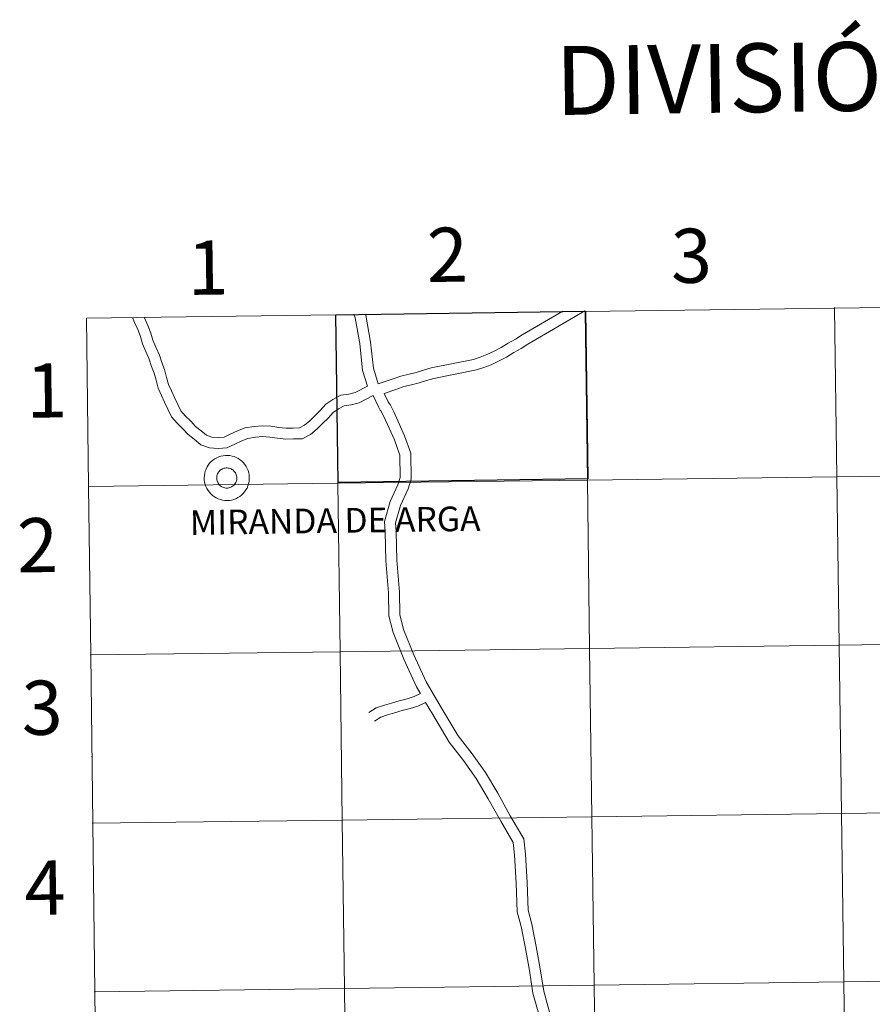
# Model space of a CAD drawing. Units: metres. Extents: x 596687 to 601184, y 4703265 to 4706298.
# Drawn here: x 597534 to 597676, y 4703432 to 4703595 of the extents above; entities that cross this region are included whole.
import ezdxf
from ezdxf.enums import TextEntityAlignment as Align

# ---------------------------------------------------------------- set-up
doc = ezdxf.new("R2010")
doc.units = ezdxf.units.M
doc.header["$MEASUREMENT"] = 0
doc.layers.add('Level 63', color=7, linetype='Continuous', lineweight=0)
doc.styles.add('Arial', font='ARIAL.TTF', dxfattribs={"height": 0.2})

msp = doc.modelspace()

# ---------------------------------------------------------------- linework, layer by layer
at = {"layer": 'Level 63', "linetype": 'Continuous', "lineweight": 30}
msp.add_polyline3d([(597587.3, 4703518.25, 0.01), (597586.9, 4703546.1, 0.01), (597628.36, 4703546.69, 0.01), (597628.75, 4703518.84, 0.01), (597587.3, 4703518.25, 0.01)], close=True, dxfattribs=at)
at = {"layer": 'Level 63', "linetype": 'Continuous', "lineweight": 0}
for points in [[(597587.26, 4703518.11, 0.01), (597586.9, 4703546.1, 0.01), (597628.32, 4703546.64, 0.01), (597628.69, 4703518.65, 0.01), (597587.26, 4703518.11, 0.01)], [(597628.69, 4703518.65, 0.01), (597628.32, 4703546.64, 0.01), (597669.73, 4703547.2, 0.01), (597670.12, 4703519.21, 0.01), (597628.69, 4703518.65, 0.01)], [(597670.12, 4703519.21, 0.01), (597669.73, 4703547.2, 0.01), (597711.15, 4703547.78, 0.01), (597711.55, 4703519.8, 0.01), (597670.12, 4703519.21, 0.01)], [(597565.04, 4703519.04, 0.01), (597565.06, 4703519.41, 0.01), (597565.12, 4703519.78, 0.01), (597565.21, 4703520.14, 0.01), (597565.35, 4703520.49, 0.01), (597565.51, 4703520.83, 0.01), (597565.71, 4703521.14, 0.01), (597565.94, 4703521.44, 0.01), (597566.2, 4703521.71, 0.01), (597566.48, 4703521.95, 0.01), (597566.79, 4703522.17, 0.01), (597567.11, 4703522.35, 0.01), (597567.45, 4703522.5, 0.01), (597567.81, 4703522.62, 0.01), (597568.17, 4703522.7, 0.01), (597568.55, 4703522.74, 0.01), (597568.92, 4703522.75, 0.01), (597569.29, 4703522.71, 0.01), (597569.66, 4703522.64, 0.01), (597570.02, 4703522.54, 0.01), (597570.37, 4703522.4, 0.01), (597570.7, 4703522.22, 0.01), (597571.01, 4703522.02, 0.01), (597571.3, 4703521.78, 0.01), (597571.56, 4703521.52, 0.01), (597571.8, 4703521.23, 0.01), (597572.01, 4703520.92, 0.01), (597572.18, 4703520.59, 0.01), (597572.33, 4703520.24, 0.01), (597572.43, 4703519.88, 0.01), (597572.5, 4703519.51, 0.01), (597572.53, 4703519.14, 0.01), (597572.53, 4703518.77, 0.01), (597572.49, 4703518.4, 0.01), (597572.41, 4703518.03, 0.01), (597572.3, 4703517.67, 0.01), (597572.15, 4703517.33, 0.01), (597571.97, 4703517.01, 0.01), (597571.75, 4703516.7, 0.01), (597571.51, 4703516.41, 0.01), (597571.24, 4703516.16, 0.01), (597570.94, 4703515.93, 0.01), (597570.63, 4703515.73, 0.01), (597570.29, 4703515.56, 0.01), (597569.94, 4703515.43, 0.01), (597569.58, 4703515.33, 0.01), (597569.21, 4703515.27, 0.01), (597568.84, 4703515.25, 0.01), (597568.47, 4703515.26, 0.01), (597568.1, 4703515.31, 0.01), (597567.73, 4703515.4, 0.01), (597567.38, 4703515.52, 0.01), (597567.04, 4703515.68, 0.01), (597566.72, 4703515.87, 0.01), (597566.42, 4703516.09, 0.01), (597566.14, 4703516.34, 0.01), (597565.89, 4703516.62, 0.01), (597565.67, 4703516.92, 0.01), (597565.47, 4703517.24, 0.01), (597565.31, 4703517.58, 0.01), (597565.19, 4703517.93, 0.01), (597565.1, 4703518.29, 0.01), (597565.05, 4703518.66, 0.01), (597565.04, 4703519.04, 0.01)], [(597565.04, 4703519.04, 0.01), (597565.06, 4703519.41, 0.01), (597565.12, 4703519.78, 0.01), (597565.21, 4703520.14, 0.01), (597565.35, 4703520.49, 0.01), (597565.51, 4703520.83, 0.01), (597565.71, 4703521.14, 0.01), (597565.94, 4703521.44, 0.01), (597566.2, 4703521.71, 0.01), (597566.48, 4703521.95, 0.01), (597566.79, 4703522.17, 0.01), (597567.11, 4703522.35, 0.01), (597567.45, 4703522.5, 0.01), (597567.81, 4703522.62, 0.01), (597568.17, 4703522.7, 0.01), (597568.55, 4703522.74, 0.01), (597568.92, 4703522.75, 0.01), (597569.29, 4703522.71, 0.01), (597569.66, 4703522.64, 0.01), (597570.02, 4703522.54, 0.01), (597570.37, 4703522.4, 0.01), (597570.7, 4703522.22, 0.01), (597571.01, 4703522.02, 0.01), (597571.3, 4703521.78, 0.01), (597571.56, 4703521.52, 0.01), (597571.8, 4703521.23, 0.01), (597572.01, 4703520.92, 0.01), (597572.18, 4703520.59, 0.01), (597572.33, 4703520.24, 0.01), (597572.43, 4703519.88, 0.01), (597572.5, 4703519.51, 0.01), (597572.53, 4703519.14, 0.01), (597572.53, 4703518.77, 0.01), (597572.49, 4703518.4, 0.01), (597572.41, 4703518.03, 0.01), (597572.3, 4703517.67, 0.01), (597572.15, 4703517.33, 0.01), (597571.97, 4703517.01, 0.01), (597571.75, 4703516.7, 0.01), (597571.51, 4703516.41, 0.01), (597571.24, 4703516.16, 0.01), (597570.94, 4703515.93, 0.01), (597570.63, 4703515.73, 0.01), (597570.29, 4703515.56, 0.01), (597569.94, 4703515.43, 0.01), (597569.58, 4703515.33, 0.01), (597569.21, 4703515.27, 0.01), (597568.84, 4703515.25, 0.01), (597568.47, 4703515.26, 0.01), (597568.1, 4703515.31, 0.01), (597567.73, 4703515.4, 0.01), (597567.38, 4703515.52, 0.01), (597567.04, 4703515.68, 0.01), (597566.72, 4703515.87, 0.01), (597566.42, 4703516.09, 0.01), (597566.14, 4703516.34, 0.01), (597565.89, 4703516.62, 0.01), (597565.67, 4703516.92, 0.01), (597565.47, 4703517.24, 0.01), (597565.31, 4703517.58, 0.01), (597565.19, 4703517.93, 0.01), (597565.1, 4703518.29, 0.01), (597565.05, 4703518.66, 0.01), (597565.04, 4703519.04, 0.01)], [(597567.16, 4703519.36, 0.01), (597567.2, 4703519.52, 0.01), (597567.26, 4703519.68, 0.01), (597567.34, 4703519.83, 0.01), (597567.43, 4703519.97, 0.01), (597567.53, 4703520.1, 0.01), (597567.65, 4703520.22, 0.01), (597567.77, 4703520.33, 0.01), (597567.91, 4703520.42, 0.01), (597568.06, 4703520.5, 0.01), (597568.21, 4703520.56, 0.01), (597568.37, 4703520.61, 0.01), (597568.53, 4703520.65, 0.01), (597568.7, 4703520.66, 0.01), (597568.87, 4703520.66, 0.01), (597569.03, 4703520.65, 0.01), (597569.19, 4703520.62, 0.01), (597569.35, 4703520.57, 0.01), (597569.51, 4703520.5, 0.01), (597569.65, 4703520.42, 0.01), (597569.79, 4703520.33, 0.01), (597569.92, 4703520.22, 0.01), (597570.04, 4703520.1, 0.01), (597570.14, 4703519.97, 0.01), (597570.23, 4703519.83, 0.01), (597570.31, 4703519.69, 0.01), (597570.37, 4703519.53, 0.01), (597570.41, 4703519.37, 0.01), (597570.44, 4703519.21, 0.01), (597570.46, 4703519.04, 0.01), (597570.45, 4703518.88, 0.01), (597570.43, 4703518.71, 0.01), (597570.4, 4703518.55, 0.01), (597570.34, 4703518.39, 0.01), (597570.27, 4703518.24, 0.01), (597570.19, 4703518.09, 0.01), (597570.09, 4703517.96, 0.01), (597569.99, 4703517.83, 0.01), (597569.86, 4703517.72, 0.01), (597569.73, 4703517.62, 0.01), (597569.59, 4703517.53, 0.01), (597569.44, 4703517.46, 0.01), (597569.28, 4703517.4, 0.01), (597569.12, 4703517.36, 0.01), (597568.96, 4703517.33, 0.01), (597568.79, 4703517.33, 0.01), (597568.63, 4703517.33, 0.01), (597568.46, 4703517.36, 0.01), (597568.3, 4703517.4, 0.01), (597568.14, 4703517.46, 0.01), (597567.99, 4703517.53, 0.01), (597567.85, 4703517.61, 0.01), (597567.72, 4703517.71, 0.01), (597567.59, 4703517.83, 0.01), (597567.48, 4703517.95, 0.01), (597567.39, 4703518.09, 0.01), (597567.3, 4703518.23, 0.01), (597567.23, 4703518.38, 0.01), (597567.18, 4703518.54, 0.01), (597567.14, 4703518.7, 0.01), (597567.12, 4703518.87, 0.01), (597567.12, 4703519.03, 0.01), (597567.13, 4703519.2, 0.01), (597567.16, 4703519.36, 0.01)], [(597567.16, 4703519.36, 0.01), (597567.2, 4703519.52, 0.01), (597567.26, 4703519.68, 0.01), (597567.34, 4703519.83, 0.01), (597567.43, 4703519.97, 0.01), (597567.53, 4703520.1, 0.01), (597567.65, 4703520.22, 0.01), (597567.77, 4703520.33, 0.01), (597567.91, 4703520.42, 0.01), (597568.06, 4703520.5, 0.01), (597568.21, 4703520.56, 0.01), (597568.37, 4703520.61, 0.01), (597568.53, 4703520.65, 0.01), (597568.7, 4703520.66, 0.01), (597568.87, 4703520.66, 0.01), (597569.03, 4703520.65, 0.01), (597569.19, 4703520.62, 0.01), (597569.35, 4703520.57, 0.01), (597569.51, 4703520.5, 0.01), (597569.65, 4703520.42, 0.01), (597569.79, 4703520.33, 0.01), (597569.92, 4703520.22, 0.01), (597570.04, 4703520.1, 0.01), (597570.14, 4703519.97, 0.01), (597570.23, 4703519.83, 0.01), (597570.31, 4703519.69, 0.01), (597570.37, 4703519.53, 0.01), (597570.41, 4703519.37, 0.01), (597570.44, 4703519.21, 0.01), (597570.46, 4703519.04, 0.01), (597570.45, 4703518.88, 0.01), (597570.43, 4703518.71, 0.01), (597570.4, 4703518.55, 0.01), (597570.34, 4703518.39, 0.01), (597570.27, 4703518.24, 0.01), (597570.19, 4703518.09, 0.01), (597570.09, 4703517.96, 0.01), (597569.99, 4703517.83, 0.01), (597569.86, 4703517.72, 0.01), (597569.73, 4703517.62, 0.01), (597569.59, 4703517.53, 0.01), (597569.44, 4703517.46, 0.01), (597569.28, 4703517.4, 0.01), (597569.12, 4703517.36, 0.01), (597568.96, 4703517.33, 0.01), (597568.79, 4703517.33, 0.01), (597568.63, 4703517.33, 0.01), (597568.46, 4703517.36, 0.01), (597568.3, 4703517.4, 0.01), (597568.14, 4703517.46, 0.01), (597567.99, 4703517.53, 0.01), (597567.85, 4703517.61, 0.01), (597567.72, 4703517.71, 0.01), (597567.59, 4703517.83, 0.01), (597567.48, 4703517.95, 0.01), (597567.39, 4703518.09, 0.01), (597567.3, 4703518.23, 0.01), (597567.23, 4703518.38, 0.01), (597567.18, 4703518.54, 0.01), (597567.14, 4703518.7, 0.01), (597567.12, 4703518.87, 0.01), (597567.12, 4703519.03, 0.01), (597567.13, 4703519.2, 0.01), (597567.16, 4703519.36, 0.01)], [(597629.06, 4703490.67, 0.01), (597628.69, 4703518.65, 0.01), (597670.12, 4703519.21, 0.01), (597670.51, 4703491.23, 0.01), (597629.06, 4703490.67, 0.01)], [(597670.51, 4703491.23, 0.01), (597670.12, 4703519.21, 0.01), (597711.55, 4703519.8, 0.01), (597711.95, 4703491.81, 0.01), (597670.51, 4703491.23, 0.01)], [(597546.18, 4703489.61, 0.01), (597545.83, 4703517.59, 0.01), (597587.26, 4703518.11, 0.01), (597587.62, 4703490.13, 0.01), (597546.18, 4703489.61, 0.01)], [(597587.62, 4703490.13, 0.01), (597587.26, 4703518.11, 0.01), (597628.69, 4703518.65, 0.01), (597629.06, 4703490.67, 0.01), (597587.62, 4703490.13, 0.01)], [(597629.43, 4703462.69, 0.01), (597629.06, 4703490.67, 0.01), (597670.51, 4703491.23, 0.01), (597670.89, 4703463.25, 0.01), (597629.43, 4703462.69, 0.01)], [(597670.89, 4703463.25, 0.01), (597670.51, 4703491.23, 0.01), (597711.95, 4703491.81, 0.01), (597712.35, 4703463.83, 0.01), (597670.89, 4703463.25, 0.01)], [(597546.52, 4703461.63, 0.01), (597546.18, 4703489.61, 0.01), (597587.62, 4703490.13, 0.01), (597587.98, 4703462.15, 0.01), (597546.52, 4703461.63, 0.01)], [(597587.98, 4703462.15, 0.01), (597587.62, 4703490.13, 0.01), (597629.06, 4703490.67, 0.01), (597629.43, 4703462.69, 0.01), (597587.98, 4703462.15, 0.01)], [(597629.81, 4703434.71, 0.01), (597629.43, 4703462.69, 0.01), (597670.89, 4703463.25, 0.01), (597671.28, 4703435.27, 0.01), (597629.81, 4703434.71, 0.01)], [(597671.28, 4703435.27, 0.01), (597670.89, 4703463.25, 0.01), (597712.35, 4703463.83, 0.01), (597712.75, 4703435.85, 0.01), (597671.28, 4703435.27, 0.01)], [(597546.87, 4703433.65, 0.01), (597546.52, 4703461.63, 0.01), (597587.98, 4703462.15, 0.01), (597588.34, 4703434.16, 0.01), (597546.87, 4703433.65, 0.01)], [(597588.34, 4703434.16, 0.01), (597587.98, 4703462.15, 0.01), (597629.43, 4703462.69, 0.01), (597629.81, 4703434.71, 0.01), (597588.34, 4703434.16, 0.01)], [(597630.18, 4703406.72, 0.01), (597629.81, 4703434.71, 0.01), (597671.28, 4703435.27, 0.01), (597671.66, 4703407.29, 0.01), (597630.18, 4703406.72, 0.01)], [(597671.66, 4703407.29, 0.01), (597671.28, 4703435.27, 0.01), (597712.75, 4703435.85, 0.01), (597713.15, 4703407.87, 0.01), (597671.66, 4703407.29, 0.01)], [(597547.21, 4703405.66, 0.01), (597546.87, 4703433.65, 0.01), (597588.34, 4703434.16, 0.01), (597588.69, 4703406.18, 0.01), (597547.21, 4703405.66, 0.01)], [(597588.69, 4703406.18, 0.01), (597588.34, 4703434.16, 0.01), (597629.81, 4703434.71, 0.01), (597630.18, 4703406.72, 0.01), (597588.69, 4703406.18, 0.01)]]:
    msp.add_polyline3d(points, close=True, dxfattribs=at)
for points in [[(597624.59, 4703546.71, 0.01), (597617.87, 4703542.77, 0.01), (597616.77, 4703542.07, 0.01), (597615.55, 4703541.42, 0.01), (597614.34, 4703540.66, 0.01), (597613.22, 4703540.08, 0.01), (597611.99, 4703539.5, 0.01), (597610.87, 4703539.07, 0.01), (597609.77, 4703538.71, 0.01), (597602.74, 4703537.28, 0.01), (597601.47, 4703536.93, 0.01), (597600.24, 4703536.54, 0.01), (597599.06, 4703536.22, 0.01), (597597.69, 4703535.93, 0.01), (597596.42, 4703535.47, 0.01), (597593.94, 4703534.64, 0.01)], [(597624.59, 4703546.71, 0.01), (597617.87, 4703542.77, 0.01), (597616.77, 4703542.07, 0.01), (597615.55, 4703541.42, 0.01), (597614.34, 4703540.66, 0.01), (597613.22, 4703540.08, 0.01), (597611.99, 4703539.5, 0.01), (597610.87, 4703539.07, 0.01), (597609.77, 4703538.71, 0.01), (597602.74, 4703537.28, 0.01), (597601.47, 4703536.93, 0.01), (597600.24, 4703536.54, 0.01), (597599.06, 4703536.22, 0.01), (597597.69, 4703535.93, 0.01), (597596.42, 4703535.47, 0.01), (597593.94, 4703534.64, 0.01)], [(597628.29, 4703546.76, 0.01), (597618.82, 4703541.22, 0.01), (597617.69, 4703540.5, 0.01), (597616.47, 4703539.84, 0.01), (597615.24, 4703539.07, 0.01), (597614.03, 4703538.45, 0.01), (597612.71, 4703537.82, 0.01), (597611.49, 4703537.36, 0.01), (597610.24, 4703536.95, 0.01), (597603.16, 4703535.51, 0.01), (597601.98, 4703535.19, 0.01), (597600.76, 4703534.8, 0.01), (597599.49, 4703534.45, 0.01), (597598.2, 4703534.17, 0.01), (597597.02, 4703533.75, 0.01), (597594.93, 4703533.05, 0.01)], [(597628.29, 4703546.76, 0.01), (597618.82, 4703541.22, 0.01), (597617.69, 4703540.5, 0.01), (597616.47, 4703539.84, 0.01), (597615.24, 4703539.07, 0.01), (597614.03, 4703538.45, 0.01), (597612.71, 4703537.82, 0.01), (597611.49, 4703537.36, 0.01), (597610.24, 4703536.95, 0.01), (597603.16, 4703535.51, 0.01), (597601.98, 4703535.19, 0.01), (597600.76, 4703534.8, 0.01), (597599.49, 4703534.45, 0.01), (597598.2, 4703534.17, 0.01), (597597.02, 4703533.75, 0.01), (597594.93, 4703533.05, 0.01)], [(597669.73, 4703547.35, 0.01), (597669.73, 4703547.2, 0.01), (597628.32, 4703546.64, 0.01), (597628.32, 4703546.76, 0.01)], [(597711.15, 4703547.94, 0.01), (597711.15, 4703547.78, 0.01), (597669.73, 4703547.2, 0.01), (597669.73, 4703547.35, 0.01)], [(597545.49, 4703545.57, 0.01), (597586.9, 4703546.1, 0.01), (597587.26, 4703518.11, 0.01), (597545.83, 4703517.59, 0.01), (597545.49, 4703545.57, 0.01)], [(597545.49, 4703545.57, 0.01), (597545.83, 4703517.59, 0.01), (597545.81, 4703517.59, 0.01)], [(597593.08, 4703532.69, 0.01), (597590.77, 4703531.5, 0.01), (597589.45, 4703531.14, 0.01), (597588.27, 4703530.98, 0.01), (597587.35, 4703530.51, 0.01), (597586.47, 4703529.87, 0.01), (597585.61, 4703528.94, 0.01), (597584.69, 4703528.05, 0.01), (597583.81, 4703527.14, 0.01), (597582.68, 4703526.22, 0.01), (597581.29, 4703525.49, 0.01), (597579.85, 4703525.48, 0.01), (597578.57, 4703525.46, 0.01), (597577.22, 4703525.6, 0.01), (597575.91, 4703525.79, 0.01), (597574.74, 4703525.87, 0.01), (597573.56, 4703525.76, 0.01), (597572.3, 4703525.55, 0.01), (597571.26, 4703525.18, 0.01), (597570.13, 4703524.61, 0.01), (597568.81, 4703524.02, 0.01), (597567.35, 4703523.88, 0.01), (597565.92, 4703523.98, 0.01), (597564.47, 4703524.53, 0.01), (597563.39, 4703525.42, 0.01), (597562.36, 4703526.21, 0.01), (597561.49, 4703527.16, 0.01), (597560.55, 4703528.08, 0.01), (597559.62, 4703529.15, 0.01), (597558.99, 4703530.44, 0.01), (597558.45, 4703531.62, 0.01), (597557.93, 4703532.73, 0.01), (597557.37, 4703533.92, 0.01), (597557.03, 4703535.23, 0.01), (597556.72, 4703536.44, 0.01), (597556.26, 4703537.54, 0.01), (597555.88, 4703538.75, 0.01), (597555.33, 4703540.03, 0.01), (597554.77, 4703541.31, 0.01), (597554.45, 4703542.5, 0.01), (597553.99, 4703543.66, 0.01), (597553.48, 4703544.85, 0.01), (597553.1, 4703545.68, 0.01)], [(597593.08, 4703532.69, 0.01), (597590.77, 4703531.5, 0.01), (597589.45, 4703531.14, 0.01), (597588.27, 4703530.98, 0.01), (597587.35, 4703530.51, 0.01), (597586.47, 4703529.87, 0.01), (597585.61, 4703528.94, 0.01), (597584.69, 4703528.05, 0.01), (597583.81, 4703527.14, 0.01), (597582.68, 4703526.22, 0.01), (597581.29, 4703525.49, 0.01), (597579.85, 4703525.48, 0.01), (597578.57, 4703525.46, 0.01), (597577.22, 4703525.6, 0.01), (597575.91, 4703525.79, 0.01), (597574.74, 4703525.87, 0.01), (597573.56, 4703525.76, 0.01), (597572.3, 4703525.55, 0.01), (597571.26, 4703525.18, 0.01), (597570.13, 4703524.61, 0.01), (597568.81, 4703524.02, 0.01), (597567.35, 4703523.88, 0.01), (597565.92, 4703523.98, 0.01), (597564.47, 4703524.53, 0.01), (597563.39, 4703525.42, 0.01), (597562.36, 4703526.21, 0.01), (597561.49, 4703527.16, 0.01), (597560.55, 4703528.08, 0.01), (597559.62, 4703529.15, 0.01), (597558.99, 4703530.44, 0.01), (597558.45, 4703531.62, 0.01), (597557.93, 4703532.73, 0.01), (597557.37, 4703533.92, 0.01), (597557.03, 4703535.23, 0.01), (597556.72, 4703536.44, 0.01), (597556.26, 4703537.54, 0.01), (597555.88, 4703538.75, 0.01), (597555.33, 4703540.03, 0.01), (597554.77, 4703541.31, 0.01), (597554.45, 4703542.5, 0.01), (597553.99, 4703543.66, 0.01), (597553.48, 4703544.85, 0.01), (597553.1, 4703545.68, 0.01)], [(597592.15, 4703534.26, 0.01), (597590.1, 4703533.21, 0.01), (597589.08, 4703532.92, 0.01), (597587.71, 4703532.74, 0.01), (597586.4, 4703532.06, 0.01), (597585.25, 4703531.24, 0.01), (597584.3, 4703530.21, 0.01), (597583.4, 4703529.34, 0.01), (597582.57, 4703528.48, 0.01), (597581.68, 4703527.75, 0.01), (597580.84, 4703527.31, 0.01), (597579.83, 4703527.3, 0.01), (597578.65, 4703527.28, 0.01), (597577.44, 4703527.41, 0.01), (597576.1, 4703527.6, 0.01), (597574.71, 4703527.69, 0.01), (597573.33, 4703527.57, 0.01), (597571.84, 4703527.33, 0.01), (597570.55, 4703526.85, 0.01), (597569.35, 4703526.26, 0.01), (597568.33, 4703525.8, 0.01), (597567.33, 4703525.71, 0.01), (597566.31, 4703525.78, 0.01), (597565.4, 4703526.12, 0.01), (597564.52, 4703526.84, 0.01), (597563.59, 4703527.56, 0.01), (597562.8, 4703528.43, 0.01), (597561.88, 4703529.33, 0.01), (597561.15, 4703530.17, 0.01), (597560.63, 4703531.22, 0.01), (597560.11, 4703532.38, 0.01), (597559.58, 4703533.5, 0.01), (597559.09, 4703534.55, 0.01), (597558.79, 4703535.68, 0.01), (597558.45, 4703537.02, 0.01), (597557.97, 4703538.16, 0.01), (597557.59, 4703539.39, 0.01), (597556.99, 4703540.75, 0.01), (597556.49, 4703541.91, 0.01), (597556.18, 4703543.07, 0.01), (597555.68, 4703544.35, 0.01), (597555.14, 4703545.59, 0.01), (597555.09, 4703545.71, 0.01)], [(597592.15, 4703534.26, 0.01), (597590.1, 4703533.21, 0.01), (597589.08, 4703532.92, 0.01), (597587.71, 4703532.74, 0.01), (597586.4, 4703532.06, 0.01), (597585.25, 4703531.24, 0.01), (597584.3, 4703530.21, 0.01), (597583.4, 4703529.34, 0.01), (597582.57, 4703528.48, 0.01), (597581.68, 4703527.75, 0.01), (597580.84, 4703527.31, 0.01), (597579.83, 4703527.3, 0.01), (597578.65, 4703527.28, 0.01), (597577.44, 4703527.41, 0.01), (597576.1, 4703527.6, 0.01), (597574.71, 4703527.69, 0.01), (597573.33, 4703527.57, 0.01), (597571.84, 4703527.33, 0.01), (597570.55, 4703526.85, 0.01), (597569.35, 4703526.26, 0.01), (597568.33, 4703525.8, 0.01), (597567.33, 4703525.71, 0.01), (597566.31, 4703525.78, 0.01), (597565.4, 4703526.12, 0.01), (597564.52, 4703526.84, 0.01), (597563.59, 4703527.56, 0.01), (597562.8, 4703528.43, 0.01), (597561.88, 4703529.33, 0.01), (597561.15, 4703530.17, 0.01), (597560.63, 4703531.22, 0.01), (597560.11, 4703532.38, 0.01), (597559.58, 4703533.5, 0.01), (597559.09, 4703534.55, 0.01), (597558.79, 4703535.68, 0.01), (597558.45, 4703537.02, 0.01), (597557.97, 4703538.16, 0.01), (597557.59, 4703539.39, 0.01), (597556.99, 4703540.75, 0.01), (597556.49, 4703541.91, 0.01), (597556.18, 4703543.07, 0.01), (597555.68, 4703544.35, 0.01), (597555.14, 4703545.59, 0.01), (597555.09, 4703545.71, 0.01)], [(597589.91, 4703546.21, 0.01), (597590.13, 4703545.58, 0.01), (597590.86, 4703541.33, 0.01), (597591.34, 4703536.86, 0.01), (597592.15, 4703534.26, 0.01)], [(597589.91, 4703546.21, 0.01), (597590.13, 4703545.58, 0.01), (597590.86, 4703541.33, 0.01), (597591.34, 4703536.86, 0.01), (597592.15, 4703534.26, 0.01)], [(597591.83, 4703546.24, 0.01), (597591.9, 4703546.04, 0.01), (597592.66, 4703541.58, 0.01), (597593.13, 4703537.23, 0.01), (597593.94, 4703534.64, 0.01)], [(597591.83, 4703546.24, 0.01), (597591.9, 4703546.04, 0.01), (597592.66, 4703541.58, 0.01), (597593.13, 4703537.23, 0.01), (597593.94, 4703534.64, 0.01)], [(597593.08, 4703532.69, 0.01), (597593.97, 4703530.8, 0.01), (597594.29, 4703530.27, 0.01), (597594.37, 4703530.18, 0.01), (597594.87, 4703529.2, 0.01), (597596.63, 4703525.33, 0.01), (597597.52, 4703522.79, 0.01), (597597.57, 4703519.07, 0.01), (597597.21, 4703517.87, 0.01), (597595.93, 4703515.07, 0.01), (597594.98, 4703511.77, 0.01), (597595.08, 4703510.04, 0.01), (597595.19, 4703505.25, 0.01), (597595.67, 4703499.92, 0.01), (597595.72, 4703496.09, 0.01), (597596.4, 4703493.3, 0.01), (597598.17, 4703488.89, 0.01), (597600.32, 4703484.29, 0.01), (597600.95, 4703483.18, 0.01)], [(597593.08, 4703532.69, 0.01), (597593.97, 4703530.8, 0.01), (597594.29, 4703530.27, 0.01), (597594.37, 4703530.18, 0.01), (597594.87, 4703529.2, 0.01), (597596.63, 4703525.33, 0.01), (597597.52, 4703522.79, 0.01), (597597.57, 4703519.07, 0.01), (597597.21, 4703517.87, 0.01), (597595.93, 4703515.07, 0.01), (597594.98, 4703511.77, 0.01), (597595.08, 4703510.04, 0.01), (597595.19, 4703505.25, 0.01), (597595.67, 4703499.92, 0.01), (597595.72, 4703496.09, 0.01), (597596.4, 4703493.3, 0.01), (597598.17, 4703488.89, 0.01), (597600.32, 4703484.29, 0.01), (597600.95, 4703483.18, 0.01)], [(597594.93, 4703533.05, 0.01), (597595.58, 4703531.66, 0.01), (597595.79, 4703531.32, 0.01), (597595.9, 4703531.18, 0.01), (597596.51, 4703530, 0.01), (597598.32, 4703526.01, 0.01), (597599.34, 4703523.12, 0.01), (597599.4, 4703518.81, 0.01), (597598.92, 4703517.22, 0.01), (597597.64, 4703514.44, 0.01), (597596.82, 4703511.57, 0.01), (597596.9, 4703510.11, 0.01), (597597.01, 4703505.35, 0.01), (597597.49, 4703500.01, 0.01), (597597.54, 4703496.31, 0.01), (597598.14, 4703493.85, 0.01), (597599.85, 4703489.62, 0.01), (597601.93, 4703485.13, 0.01), (597604.55, 4703480.61, 0.01), (597607.24, 4703476.14, 0.01), (597609.54, 4703473.15, 0.01), (597611.74, 4703470.09, 0.01), (597613.79, 4703466.62, 0.01), (597615.88, 4703462.88, 0.01), (597618.15, 4703459.03, 0.01), (597618.38, 4703456.5, 0.01), (597618.7, 4703451.79, 0.01), (597618.85, 4703447.21, 0.01), (597619.48, 4703444.87, 0.01), (597620.19, 4703441.14, 0.01), (597620.86, 4703437.46, 0.01), (597621.43, 4703433.76, 0.01), (597622.41, 4703430.22, 0.01)], [(597594.93, 4703533.05, 0.01), (597595.58, 4703531.66, 0.01), (597595.79, 4703531.32, 0.01), (597595.9, 4703531.18, 0.01), (597596.51, 4703530, 0.01), (597598.32, 4703526.01, 0.01), (597599.34, 4703523.12, 0.01), (597599.4, 4703518.81, 0.01), (597598.92, 4703517.22, 0.01), (597597.64, 4703514.44, 0.01), (597596.82, 4703511.57, 0.01), (597596.9, 4703510.11, 0.01), (597597.01, 4703505.35, 0.01), (597597.49, 4703500.01, 0.01), (597597.54, 4703496.31, 0.01), (597598.14, 4703493.85, 0.01), (597599.85, 4703489.62, 0.01), (597601.93, 4703485.13, 0.01), (597604.55, 4703480.61, 0.01), (597607.24, 4703476.14, 0.01), (597609.54, 4703473.15, 0.01), (597611.74, 4703470.09, 0.01), (597613.79, 4703466.62, 0.01), (597615.88, 4703462.88, 0.01), (597618.15, 4703459.03, 0.01), (597618.38, 4703456.5, 0.01), (597618.7, 4703451.79, 0.01), (597618.85, 4703447.21, 0.01), (597619.48, 4703444.87, 0.01), (597620.19, 4703441.14, 0.01), (597620.86, 4703437.46, 0.01), (597621.43, 4703433.76, 0.01), (597622.41, 4703430.22, 0.01)], [(597545.81, 4703517.59, 0.01), (597545.83, 4703517.59, 0.01), (597546.18, 4703489.61, 0.01), (597546.12, 4703489.61, 0.01)], [(597546.12, 4703489.61, 0.01), (597546.18, 4703489.61, 0.01), (597546.52, 4703461.63, 0.01), (597546.44, 4703461.63, 0.01)], [(597600.95, 4703483.18, 0.01), (597599.89, 4703482.7, 0.01), (597598.75, 4703482.33, 0.01), (597597.44, 4703481.99, 0.01), (597596.17, 4703481.59, 0.01), (597595, 4703481.25, 0.01), (597593.62, 4703480.82, 0.01), (597592.41, 4703480.04, 0.01)], [(597600.95, 4703483.18, 0.01), (597599.89, 4703482.7, 0.01), (597598.75, 4703482.33, 0.01), (597597.44, 4703481.99, 0.01), (597596.17, 4703481.59, 0.01), (597595, 4703481.25, 0.01), (597593.62, 4703480.82, 0.01), (597592.41, 4703480.04, 0.01)], [(597601.81, 4703481.71, 0.01), (597600.51, 4703481.11, 0.01), (597599.23, 4703480.7, 0.01), (597597.91, 4703480.35, 0.01), (597596.66, 4703479.96, 0.01), (597595.49, 4703479.62, 0.01), (597594.35, 4703479.26, 0.01), (597593.33, 4703478.61, 0.01)], [(597601.81, 4703481.71, 0.01), (597600.51, 4703481.11, 0.01), (597599.23, 4703480.7, 0.01), (597597.91, 4703480.35, 0.01), (597596.66, 4703479.96, 0.01), (597595.49, 4703479.62, 0.01), (597594.35, 4703479.26, 0.01), (597593.33, 4703478.61, 0.01)], [(597601.81, 4703481.71, 0.01), (597602.99, 4703479.68, 0.01), (597605.73, 4703475.11, 0.01), (597608.08, 4703472.07, 0.01), (597610.21, 4703469.09, 0.01), (597612.22, 4703465.71, 0.01), (597614.3, 4703461.98, 0.01), (597616.37, 4703458.45, 0.01), (597616.57, 4703456.36, 0.01), (597616.88, 4703451.7, 0.01), (597617.03, 4703446.94, 0.01), (597617.71, 4703444.46, 0.01), (597618.4, 4703440.81, 0.01), (597619.06, 4703437.16, 0.01), (597619.65, 4703433.38, 0.01), (597620.71, 4703429.51, 0.01)], [(597601.81, 4703481.71, 0.01), (597602.99, 4703479.68, 0.01), (597605.73, 4703475.11, 0.01), (597608.08, 4703472.07, 0.01), (597610.21, 4703469.09, 0.01), (597612.22, 4703465.71, 0.01), (597614.3, 4703461.98, 0.01), (597616.37, 4703458.45, 0.01), (597616.57, 4703456.36, 0.01), (597616.88, 4703451.7, 0.01), (597617.03, 4703446.94, 0.01), (597617.71, 4703444.46, 0.01), (597618.4, 4703440.81, 0.01), (597619.06, 4703437.16, 0.01), (597619.65, 4703433.38, 0.01), (597620.71, 4703429.51, 0.01)], [(597546.4, 4703472.69, 0.01), (597546.31, 4703472.75, 0.01)], [(597546.31, 4703472.75, 0.01), (597546.4, 4703472.69, 0.01)], [(597546.44, 4703461.63, 0.01), (597546.52, 4703461.63, 0.01), (597546.87, 4703433.65, 0.01), (597546.76, 4703433.64, 0.01)], [(597546.76, 4703433.64, 0.01), (597546.87, 4703433.65, 0.01), (597547.21, 4703405.66, 0.01), (597547.08, 4703405.66, 0.01)]]:
    msp.add_polyline3d(points, dxfattribs=at)

# ---------------------------------------------------------------- texts
at = {"layer": 'Level 63', "linetype": 'Continuous', "lineweight": 0, "style": 'Arial'}
for s, height, p in [('DIVISIÓN DEL MTN50 EN HOJA 1:5.000', 11.4389, (597760.99, 4703586.97, 0.01)), ('2', 9, (597605.43, 4703556.09, 0.01)), ('3', 9, (597645.96, 4703555.92, 0.01)), ('1', 9, (597565.65, 4703553.95, 0.01)), ('1', 9, (597538.87, 4703533.54, 0.01)), ('2', 9, (597537.35, 4703507.84, 0.01)), ('3', 9, (597538.11, 4703480.83, 0.01)), ('4', 9, (597538.59, 4703450.93, 0.01))]:
    msp.add_text(s, height=height, rotation=0.8169, dxfattribs=at).set_placement(p, align=Align.MIDDLE_CENTER)
at = {"layer": 'Level 63', "color": 19, "linetype": 'Continuous', "lineweight": 0, "style": 'Arial'}
msp.add_text('MIRANDA DE ARGA', height=4.0999, rotation=0.8169, dxfattribs=at).set_placement((597610.93, 4703512.27, 0.01), align=Align.MIDDLE_RIGHT)

doc.saveas('drawing.dxf')
